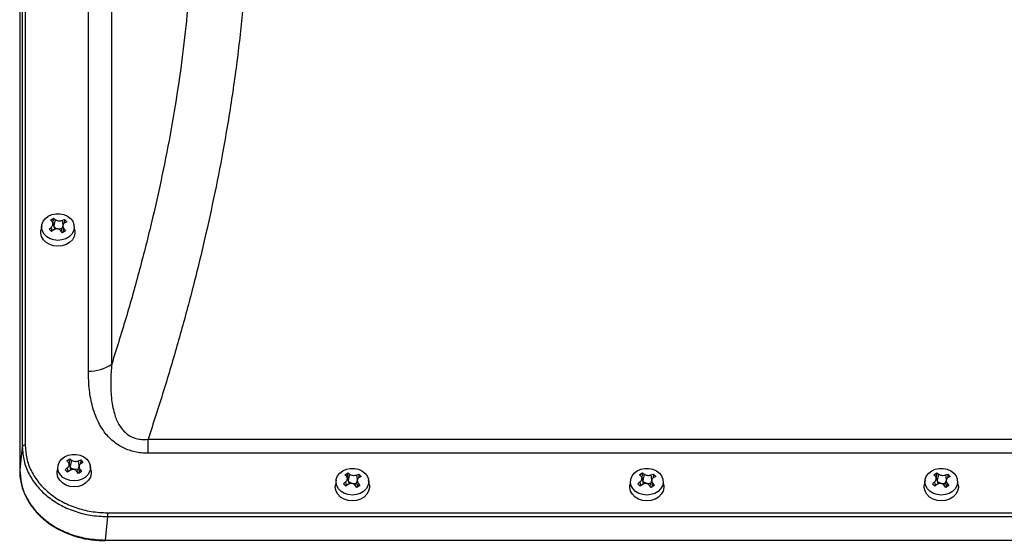
# Paper-space layout 'standard CO' of a CAD drawing. Units: millimetres. Extents: x 186 to 13239, y 192 to 9312.
# Drawn here: x 1749 to 2094, y 3982 to 4165 of the extents above; entities that cross this region are included whole.
import ezdxf

# ---------------------------------------------------------------- set-up
doc = ezdxf.new("R2010")
doc.units = ezdxf.units.MM

psp = doc.layouts.new('standard CO')

# ---------------------------------------------------------------- linework, layer by layer
at = {"color": 7, "linetype": 'Continuous', "lineweight": 25, "ltscale": 32}
for p, q in [((1749.68, 4342.77), (1749.68, 4014.89)), ((1750.68, 4343.31), (1750.68, 4015.42)), ((1748.77, 4336.06), (1748.77, 4006.69)), ((1781.04, 4043.89), (1781.04, 4319.9)), ((1772.85, 4041.45), (1772.85, 4317.46)), ((1760.1, 4094.7), (1760.62, 4095.02)), ((1760.53, 4092.97), (1760.62, 4095.02)), ((1760.62, 4095.02), (1761.21, 4094.58)), ((1756.5, 4092.52), (1756.22, 4090.75)), ((1759.07, 4091.2), (1759.77, 4091.81)), ((1759.57, 4094.36), (1760.1, 4094.7)), ((1760.1, 4093.88), (1759.57, 4094.36)), ((1761.05, 4091.36), (1760.39, 4093.42)), ((1761.1, 4091.13), (1761.05, 4091.36)), ((1763.97, 4092.69), (1763.31, 4090.61)), ((1763.73, 4094.31), (1764.48, 4094.61)), ((1764.26, 4091.34), (1764.78, 4090.59)), ((1764.48, 4094.61), (1764.42, 4093.27)), ((1764.48, 4094.61), (1765.28, 4093.75)), ((1765.28, 4093.75), (1764.58, 4093.4)), ((1768.13, 4090.75), (1767.86, 4092.52)), ((1759.88, 4090.35), (1759.07, 4091.2)), ((1760.62, 4090.91), (1759.88, 4090.35)), ((1763.73, 4089.93), (1763.15, 4090.64)), ((1763.31, 4090.61), (1763.27, 4090.47)), ((1764.26, 4090.27), (1763.73, 4089.93)), ((1764.78, 4090.59), (1764.26, 4090.27)), ((1793.79, 4017.51), (2143.71, 4017.51)), ((1793.79, 4012.61), (1793.79, 4017.51)), ((1749.68, 4014.89), (1748.77, 4006.69)), ((2143.71, 4012.61), (1793.79, 4012.61)), ((1765.26, 4009.99), (1765.78, 4010.33)), ((1765.78, 4009.51), (1765.26, 4009.99)), ((1765.78, 4010.33), (1766.3, 4010.65)), ((1766.73, 4006.99), (1766.08, 4009.04)), ((1766.22, 4008.6), (1766.3, 4010.65)), ((1766.3, 4010.65), (1766.89, 4010.21)), ((1769.41, 4009.94), (1770.16, 4010.24)), ((1770.16, 4010.24), (1770.1, 4008.9)), ((1770.16, 4010.24), (1770.96, 4009.38)), ((1770.96, 4009.38), (1770.27, 4009.03)), ((1748.77, 4006.65), (1748.78, 4006.57)), ((1762.18, 4008.15), (1761.91, 4006.38)), ((1764.76, 4006.83), (1765.45, 4007.44)), ((1765.56, 4005.97), (1764.76, 4006.83)), ((1766.31, 4006.53), (1765.56, 4005.97)), ((1766.79, 4006.76), (1766.73, 4006.99)), ((1769.42, 4005.56), (1768.83, 4006.26)), ((1768.99, 4006.24), (1768.95, 4006.09)), ((1769.65, 4008.31), (1768.99, 4006.24)), ((1769.94, 4005.9), (1769.42, 4005.56)), ((1769.94, 4006.96), (1770.46, 4006.22)), ((1770.46, 4006.22), (1769.94, 4005.9)), ((1773.81, 4006.38), (1773.54, 4008.15)), ((1862.82, 4005.07), (1863.35, 4005.42)), ((1863.35, 4004.6), (1862.82, 4005.07)), ((1863.35, 4005.42), (1863.87, 4005.73)), ((1863.78, 4003.68), (1863.87, 4005.73)), ((1863.87, 4005.73), (1864.46, 4005.29)), ((1866.98, 4005.02), (1867.73, 4005.32)), ((1867.73, 4005.32), (1867.67, 4003.99)), ((1867.73, 4005.32), (1868.53, 4004.47)), ((1966.07, 4005.07), (1966.6, 4005.42)), ((1966.6, 4004.6), (1966.07, 4005.07)), ((1966.6, 4005.42), (1967.12, 4005.73)), ((1967.03, 4003.68), (1967.12, 4005.73)), ((1967.12, 4005.73), (1967.71, 4005.29)), ((1970.23, 4005.02), (1970.98, 4005.32)), ((1970.98, 4005.32), (1970.92, 4003.99)), ((1970.98, 4005.32), (1971.78, 4004.47)), ((2069.32, 4005.07), (2069.85, 4005.42)), ((2069.85, 4004.6), (2069.32, 4005.07)), ((2069.85, 4005.42), (2070.37, 4005.73)), ((2070.28, 4003.68), (2070.37, 4005.73)), ((2070.37, 4005.73), (2070.96, 4005.29)), ((2073.48, 4005.02), (2074.23, 4005.32)), ((2074.23, 4005.32), (2074.17, 4003.99)), ((2074.23, 4005.32), (2075.03, 4004.47)), ((1859.75, 4003.24), (1859.47, 4001.46)), ((1862.32, 4001.92), (1863.02, 4002.53)), ((1863.13, 4001.06), (1862.32, 4001.92)), ((1863.87, 4001.62), (1863.13, 4001.06)), ((1864.3, 4002.07), (1863.64, 4004.13)), ((1864.35, 4001.84), (1864.3, 4002.07)), ((1867.22, 4003.4), (1866.56, 4001.32)), ((1867.51, 4002.05), (1868.03, 4001.31)), ((1868.53, 4004.47), (1867.83, 4004.12)), ((1871.38, 4001.46), (1871.11, 4003.24)), ((1963, 4003.24), (1962.72, 4001.46)), ((1965.57, 4001.92), (1966.27, 4002.53)), ((1966.38, 4001.06), (1965.57, 4001.92)), ((1967.12, 4001.62), (1966.38, 4001.06)), ((1967.55, 4002.07), (1966.89, 4004.13)), ((1967.6, 4001.84), (1967.55, 4002.07)), ((1970.47, 4003.4), (1969.81, 4001.32)), ((1970.76, 4002.05), (1971.28, 4001.31)), ((1971.78, 4004.47), (1971.08, 4004.12)), ((1974.63, 4001.46), (1974.36, 4003.24)), ((2066.25, 4003.24), (2065.97, 4001.46)), ((2068.82, 4001.92), (2069.52, 4002.53)), ((2069.63, 4001.06), (2068.82, 4001.92)), ((2070.37, 4001.62), (2069.63, 4001.06)), ((2070.8, 4002.07), (2070.14, 4004.13)), ((2070.85, 4001.84), (2070.8, 4002.07)), ((2073.72, 4003.4), (2073.06, 4001.32)), ((2074.01, 4002.05), (2074.53, 4001.31)), ((2075.03, 4004.47), (2074.33, 4004.12)), ((2077.88, 4001.46), (2077.61, 4003.24)), ((1866.98, 4000.65), (1866.4, 4001.35)), ((1866.56, 4001.32), (1866.52, 4001.18)), ((1867.51, 4000.99), (1866.98, 4000.65)), ((1868.03, 4001.31), (1867.51, 4000.99)), ((1970.23, 4000.65), (1969.65, 4001.35)), ((1969.81, 4001.32), (1969.77, 4001.18)), ((1970.76, 4000.99), (1970.23, 4000.65)), ((1971.28, 4001.31), (1970.76, 4000.99)), ((2073.48, 4000.65), (2072.9, 4001.35)), ((2073.06, 4001.32), (2073.02, 4001.18)), ((2074.01, 4000.99), (2073.48, 4000.65)), ((2074.53, 4001.31), (2074.01, 4000.99)), ((1779.61, 3991.72), (2157.88, 3991.72)), ((1779.61, 3991.72), (1779.61, 3990.37)), ((1779.61, 3990.37), (1778.7, 3982.17)), ((1779.61, 3990.37), (2157.88, 3990.37)), ((1778.7, 3982.17), (2158.79, 3982.17))]:
    psp.add_line(p, q, dxfattribs=at)
at = {"color": 8, "linetype": 'Continuous', "lineweight": 25, "ltscale": 32}
for p, q in [((1759.77, 4091.81), (1759.99, 4090.43)), ((1761.21, 4094.58), (1760.73, 4092.34)), ((1763.98, 4092.7), (1763.73, 4094.31)), ((1764, 4090.1), (1764.26, 4091.34)), ((1766.89, 4010.21), (1766.42, 4007.97)), ((1769.67, 4008.33), (1769.41, 4009.94)), ((1748.77, 4006.69), (1749.32, 4002.38)), ((1748.77, 4006.69), (1748.77, 4006.65)), ((1765.45, 4007.44), (1765.67, 4006.06)), ((1769.68, 4005.73), (1769.94, 4006.96)), ((1864.46, 4005.29), (1863.98, 4003.06)), ((1867.23, 4003.41), (1866.98, 4005.02)), ((1967.71, 4005.29), (1967.23, 4003.06)), ((1970.48, 4003.41), (1970.23, 4005.02)), ((2070.96, 4005.29), (2070.48, 4003.06)), ((2073.73, 4003.41), (2073.48, 4005.02)), ((1863.02, 4002.53), (1863.24, 4001.14)), ((1867.25, 4000.82), (1867.51, 4002.05)), ((1966.27, 4002.53), (1966.49, 4001.14)), ((1970.5, 4000.82), (1970.76, 4002.05)), ((2069.52, 4002.53), (2069.74, 4001.14)), ((2073.75, 4000.82), (2074.01, 4002.05)), ((1778.7, 3982.17), (1778.7, 3981.95))]:
    psp.add_line(p, q, dxfattribs=at)
at = {"color": 7, "linetype": 'Continuous', "lineweight": 25, "ltscale": 32, "flags": 128}
for points in [[(1762.18, 4087.25), (1760.75, 4087.4), (1759.42, 4087.83), (1758.26, 4088.52), (1757.34, 4089.43), (1756.73, 4090.49), (1756.46, 4091.64), (1756.55, 4092.82), (1757, 4093.94), (1757.77, 4094.93), (1758.81, 4095.73), (1760.07, 4096.3), (1761.46, 4096.59), (1762.89, 4096.59), (1764.28, 4096.3), (1765.54, 4095.73), (1766.59, 4094.93), (1767.36, 4093.94), (1767.8, 4092.82), (1767.89, 4091.64), (1767.62, 4090.49), (1767.01, 4089.43), (1766.1, 4088.52), (1764.93, 4087.83), (1763.6, 4087.4), (1762.18, 4087.25)], [(1762.18, 4085.22), (1760.68, 4085.37), (1759.29, 4085.83), (1758.07, 4086.55), (1757.11, 4087.5), (1756.47, 4088.62), (1756.19, 4089.83), (1756.22, 4090.75)], [(1768.13, 4090.75), (1768.16, 4089.83), (1767.88, 4088.62), (1767.24, 4087.5), (1766.28, 4086.55), (1765.07, 4085.83), (1763.67, 4085.37), (1762.18, 4085.22)], [(1767.86, 4002.88), (1766.44, 4003.02), (1765.1, 4003.46), (1763.94, 4004.15), (1763.03, 4005.05), (1762.42, 4006.12), (1762.15, 4007.27), (1762.24, 4008.44), (1762.68, 4009.56), (1763.45, 4010.56), (1764.5, 4011.36), (1765.75, 4011.93), (1767.14, 4012.22), (1768.58, 4012.22), (1769.97, 4011.93), (1771.22, 4011.36), (1772.27, 4010.56), (1773.04, 4009.56), (1773.48, 4008.44), (1773.57, 4007.27), (1773.3, 4006.12), (1772.69, 4005.05), (1771.78, 4004.15), (1770.62, 4003.46), (1769.28, 4003.02), (1767.86, 4002.88)], [(1767.86, 4000.85), (1766.37, 4001), (1764.97, 4001.45), (1763.75, 4002.18), (1762.79, 4003.13), (1762.15, 4004.24), (1761.87, 4005.45), (1761.91, 4006.38)], [(1773.81, 4006.38), (1773.85, 4005.45), (1773.57, 4004.24), (1772.93, 4003.13), (1771.97, 4002.18), (1770.75, 4001.45), (1769.35, 4001), (1767.86, 4000.85)], [(1865.43, 3997.96), (1864, 3998.11), (1862.67, 3998.54), (1861.51, 3999.23), (1860.59, 4000.14), (1859.98, 4001.2), (1859.71, 4002.36), (1859.8, 4003.53), (1860.25, 4004.65), (1861.02, 4005.64), (1862.06, 4006.44), (1863.32, 4007.01), (1864.71, 4007.3), (1866.14, 4007.3), (1867.53, 4007.01), (1868.79, 4006.44), (1869.84, 4005.64), (1870.61, 4004.65), (1871.05, 4003.53), (1871.14, 4002.36), (1870.87, 4001.2), (1870.26, 4000.14), (1869.35, 3999.23), (1868.18, 3998.54), (1866.85, 3998.11), (1865.43, 3997.96)], [(1968.68, 3997.96), (1967.25, 3998.11), (1965.92, 3998.54), (1964.76, 3999.23), (1963.84, 4000.14), (1963.23, 4001.2), (1962.96, 4002.36), (1963.05, 4003.53), (1963.5, 4004.65), (1964.27, 4005.64), (1965.31, 4006.44), (1966.57, 4007.01), (1967.96, 4007.3), (1969.39, 4007.3), (1970.78, 4007.01), (1972.04, 4006.44), (1973.09, 4005.64), (1973.86, 4004.65), (1974.3, 4003.53), (1974.39, 4002.36), (1974.12, 4001.2), (1973.51, 4000.14), (1972.6, 3999.23), (1971.43, 3998.54), (1970.1, 3998.11), (1968.68, 3997.96)], [(2071.93, 3997.96), (2070.5, 3998.11), (2069.17, 3998.54), (2068.01, 3999.23), (2067.09, 4000.14), (2066.48, 4001.2), (2066.21, 4002.36), (2066.3, 4003.53), (2066.75, 4004.65), (2067.52, 4005.64), (2068.56, 4006.44), (2069.82, 4007.01), (2071.21, 4007.3), (2072.64, 4007.3), (2074.03, 4007.01), (2075.29, 4006.44), (2076.34, 4005.64), (2077.11, 4004.65), (2077.55, 4003.53), (2077.64, 4002.36), (2077.37, 4001.2), (2076.76, 4000.14), (2075.85, 3999.23), (2074.68, 3998.54), (2073.35, 3998.11), (2071.93, 3997.96)], [(1865.43, 3995.93), (1863.93, 3996.09), (1862.54, 3996.54), (1861.32, 3997.26), (1860.36, 3998.21), (1859.72, 3999.33), (1859.44, 4000.54), (1859.47, 4001.46)], [(1871.38, 4001.46), (1871.41, 4000.54), (1871.13, 3999.33), (1870.49, 3998.21), (1869.53, 3997.26), (1868.32, 3996.54), (1866.92, 3996.09), (1865.43, 3995.93)], [(1968.68, 3995.93), (1967.18, 3996.09), (1965.79, 3996.54), (1964.57, 3997.26), (1963.61, 3998.21), (1962.97, 3999.33), (1962.69, 4000.54), (1962.72, 4001.46)], [(1974.63, 4001.46), (1974.66, 4000.54), (1974.38, 3999.33), (1973.74, 3998.21), (1972.78, 3997.26), (1971.57, 3996.54), (1970.17, 3996.09), (1968.68, 3995.93)], [(2071.93, 3995.93), (2070.43, 3996.09), (2069.04, 3996.54), (2067.82, 3997.26), (2066.86, 3998.21), (2066.22, 3999.33), (2065.94, 4000.54), (2065.97, 4001.46)], [(2077.88, 4001.46), (2077.91, 4000.54), (2077.63, 3999.33), (2076.99, 3998.21), (2076.03, 3997.26), (2074.82, 3996.54), (2073.42, 3996.09), (2071.93, 3995.93)]]:
    psp.add_lwpolyline(points, dxfattribs=at)
at = {"color": 7, "linetype": 'Continuous', "lineweight": 25, "ltscale": 1024}
for centre, radius, start, end in [((1762.64, 4094.18), 2.85, 231.1594, 289.4672), ((1773.35, 4054.7), 13.27, 267.8289, 305.4207), ((1750.53, 4014.51), 0.927, 80.5615, 155.72), ((1768.32, 4009.81), 2.85, 231.1577, 289.4701), ((1865.89, 4004.89), 2.85, 231.1578, 289.4684), ((1969.14, 4004.89), 2.85, 231.1601, 289.4665), ((2072.39, 4004.89), 2.85, 231.1595, 289.4672)]:
    psp.add_arc(centre, radius, start, end, dxfattribs=at)
at = {"color": 7, "linetype": 'Continuous', "lineweight": 25, "ltscale": 32}
for points, knots in [([(1829.06, 4211), (1828.99, 4205.25), (1828.85, 4193.74), (1827.72, 4175.71), (1825.92, 4157.17), (1823.38, 4138.08), (1820.31, 4119.62), (1816.83, 4101.89), (1813.06, 4084.96), (1808.86, 4068.06), (1804.25, 4051.2), (1799.29, 4034.41), (1795.63, 4023.17), (1793.79, 4017.51)], [0, 0, 0, 0, 0.098233, 0.196699, 0.2955, 0.394932, 0.49518, 0.579147, 0.664005, 0.749814, 0.832047, 0.915427, 1, 1, 1, 1]), ([(1809.4, 4205.13), (1809.35, 4200.33), (1809.24, 4190.73), (1808.34, 4175.75), (1806.92, 4160.38), (1804.91, 4144.61), (1802.33, 4128.45), (1799.18, 4111.96), (1795.45, 4095.15), (1791.17, 4078.12), (1786.4, 4060.99), (1782.82, 4049.57), (1781.04, 4043.89)], [0, 0, 0, 0, 0.0978917, 0.1958361, 0.2942862, 0.3931558, 0.4924974, 0.5929898, 0.694032, 0.796082, 0.8985364, 1, 1, 1, 1]), ([(1759.77, 4091.81), (1759.91, 4091.96), (1760.21, 4092.24), (1760.43, 4092.75), (1760.46, 4093.25), (1760.33, 4093.63), (1760.16, 4093.82), (1760.1, 4093.88)], [0, 0, 0, 0, 0.221955, 0.444191, 0.659949, 0.87383, 1, 1, 1, 1]), ([(1761.21, 4094.58), (1761.35, 4094.49), (1761.65, 4094.29), (1762.24, 4094.13), (1762.86, 4094.1), (1763.37, 4094.17), (1763.63, 4094.27), (1763.73, 4094.31)], [0, 0, 0, 0, 0.221975, 0.444181, 0.65992, 0.873812, 1, 1, 1, 1]), ([(1764.58, 4093.4), (1764.44, 4093.31), (1764.15, 4093.11), (1763.92, 4092.65), (1763.89, 4092.14), (1764.03, 4091.68), (1764.19, 4091.43), (1764.26, 4091.34)], [0, 0, 0, 0, 0.221991, 0.44421, 0.659933, 0.873803, 1, 1, 1, 1]), ([(1763.15, 4090.64), (1763, 4090.78), (1762.71, 4091.06), (1762.11, 4091.27), (1761.5, 4091.29), (1760.99, 4091.14), (1760.72, 4090.97), (1760.62, 4090.91)], [0, 0, 0, 0, 0.221962, 0.444198, 0.659936, 0.873791, 1, 1, 1, 1]), ([(1781.04, 4043.89), (1780.89, 4041.91), (1780.6, 4037.98), (1780.79, 4032.15), (1781.66, 4027), (1783.11, 4023.32), (1784.63, 4021.05), (1786.01, 4019.6), (1787.67, 4018.46), (1789.58, 4017.71), (1791.66, 4017.36), (1793.07, 4017.46), (1793.79, 4017.51)], [0, 0, 0, 0, 0.1815783, 0.3596798, 0.5323597, 0.6564115, 0.7161686, 0.7742141, 0.8307965, 0.8866348, 0.9427457, 1, 1, 1, 1]), ([(1793.79, 4012.61), (1793, 4012.63), (1791.45, 4012.67), (1789.21, 4013.05), (1787.1, 4013.64), (1785.12, 4014.46), (1783.24, 4015.52), (1781.47, 4016.83), (1779.85, 4018.37), (1778.22, 4020.34), (1776.68, 4022.77), (1775.32, 4025.72), (1774.02, 4029.74), (1773.03, 4035.02), (1772.91, 4039.22), (1772.85, 4041.45)], [0, 0, 0, 0, 0.0515939, 0.1019735, 0.1495958, 0.1973315, 0.2473978, 0.2988778, 0.3534231, 0.4106186, 0.4889716, 0.5729421, 0.6630325, 0.8217143, 1, 1, 1, 1]), ([(1750.68, 4015.42), (1750.79, 4013.87), (1751, 4010.77), (1752.71, 4006.3), (1755.37, 4002.19), (1758.96, 3998.59), (1763.34, 3995.63), (1768.35, 3993.43), (1773.84, 3992), (1777.67, 3991.81), (1779.61, 3991.72)], [0, 0, 0, 0, 0.12525, 0.249798, 0.374146, 0.498423, 0.622721, 0.747147, 0.872112, 1, 1, 1, 1]), ([(1749.68, 4014.89), (1749.8, 4013.21), (1750.04, 4009.93), (1751.88, 4005.29), (1754.62, 4001.12), (1758.27, 3997.5), (1762.69, 3994.49), (1767.8, 3992.21), (1773.51, 3990.68), (1777.55, 3990.48), (1779.61, 3990.37)], [0, 0, 0, 0, 0.130699, 0.255604, 0.377752, 0.498422, 0.619862, 0.742767, 0.868458, 1, 1, 1, 1]), ([(1765.45, 4007.44), (1765.6, 4007.58), (1765.89, 4007.87), (1766.12, 4008.38), (1766.15, 4008.88), (1766.01, 4009.26), (1765.84, 4009.44), (1765.78, 4009.51)], [0, 0, 0, 0, 0.221971, 0.444189, 0.659944, 0.873784, 1, 1, 1, 1]), ([(1766.89, 4010.21), (1767.04, 4010.11), (1767.33, 4009.92), (1767.92, 4009.76), (1768.54, 4009.72), (1769.05, 4009.8), (1769.32, 4009.9), (1769.41, 4009.94)], [0, 0, 0, 0, 0.221965, 0.4442, 0.659939, 0.87383, 1, 1, 1, 1]), ([(1770.27, 4009.03), (1770.12, 4008.93), (1769.83, 4008.74), (1769.6, 4008.28), (1769.57, 4007.76), (1769.71, 4007.31), (1769.88, 4007.06), (1769.94, 4006.96)], [0, 0, 0, 0, 0.221947, 0.444166, 0.659931, 0.87382, 1, 1, 1, 1]), ([(1748.78, 4006.57), (1748.8, 4005.26), (1748.83, 4003.79), (1749.24, 4002.37), (1749.29, 4002.21)], [0, 0, 0, 0, 0.8899968, 1, 1, 1, 1]), ([(1768.83, 4006.26), (1768.68, 4006.41), (1768.39, 4006.69), (1767.8, 4006.9), (1767.18, 4006.92), (1766.67, 4006.77), (1766.4, 4006.6), (1766.31, 4006.53)], [0, 0, 0, 0, 0.221994, 0.444194, 0.659932, 0.873827, 1, 1, 1, 1]), ([(1864.46, 4005.29), (1864.6, 4005.2), (1864.9, 4005), (1865.49, 4004.84), (1866.11, 4004.81), (1866.62, 4004.89), (1866.88, 4004.99), (1866.98, 4005.02)], [0, 0, 0, 0, 0.221965, 0.4442, 0.659939, 0.87383, 1, 1, 1, 1]), ([(1967.71, 4005.29), (1967.85, 4005.2), (1968.15, 4005), (1968.74, 4004.84), (1969.36, 4004.81), (1969.87, 4004.89), (1970.13, 4004.99), (1970.23, 4005.02)], [0, 0, 0, 0, 0.2219782, 0.4442102, 0.6599454, 0.8738142, 1, 1, 1, 1]), ([(2070.96, 4005.29), (2071.1, 4005.2), (2071.4, 4005), (2071.99, 4004.84), (2072.61, 4004.81), (2073.12, 4004.89), (2073.38, 4004.99), (2073.48, 4005.02)], [0, 0, 0, 0, 0.2219819, 0.4441979, 0.6599578, 0.8738301, 1, 1, 1, 1]), ([(1749.29, 4002.21), (1749.52, 4001.28), (1749.98, 3999.42), (1751.11, 3996.95), (1752.31, 3994.92), (1753.39, 3993.42), (1754.35, 3992.24), (1755.26, 3991.25), (1756.29, 3990.23), (1757.59, 3989.09), (1759.5, 3987.63), (1761.99, 3986.07), (1765.18, 3984.53), (1768.94, 3983.21), (1773.53, 3982.17), (1776.9, 3982.02), (1778.7, 3981.95)], [0, 0, 0, 0, 0.083547, 0.165092, 0.230589, 0.280043, 0.317878, 0.354053, 0.388944, 0.433462, 0.490814, 0.576191, 0.658606, 0.756735, 0.870546, 1, 1, 1, 1]), ([(1749.32, 4002.38), (1749.35, 4002.13), (1749.56, 4000.27), (1751.07, 3997), (1753.78, 3992.82), (1757.45, 3989.22), (1761.85, 3986.25), (1766.92, 3984), (1772.61, 3982.48), (1776.64, 3982.27), (1778.7, 3982.17)], [0, 0, 0, 0, 0.021957, 0.164468, 0.302098, 0.438127, 0.573309, 0.71011, 0.851747, 1, 1, 1, 1]), ([(1863.02, 4002.53), (1863.16, 4002.67), (1863.46, 4002.95), (1863.68, 4003.47), (1863.71, 4003.96), (1863.58, 4004.35), (1863.41, 4004.53), (1863.35, 4004.6)], [0, 0, 0, 0, 0.221973, 0.444191, 0.659924, 0.873804, 1, 1, 1, 1]), ([(1866.4, 4001.35), (1866.25, 4001.49), (1865.96, 4001.77), (1865.36, 4001.99), (1864.75, 4002), (1864.23, 4001.86), (1863.97, 4001.68), (1863.87, 4001.62)], [0, 0, 0, 0, 0.22196, 0.444198, 0.659935, 0.873828, 1, 1, 1, 1]), ([(1867.83, 4004.12), (1867.69, 4004.02), (1867.4, 4003.82), (1867.17, 4003.36), (1867.14, 4002.85), (1867.28, 4002.39), (1867.44, 4002.14), (1867.51, 4002.05)], [0, 0, 0, 0, 0.221956, 0.4441848, 0.6599337, 0.8738121, 1, 1, 1, 1]), ([(1966.27, 4002.53), (1966.41, 4002.67), (1966.71, 4002.95), (1966.93, 4003.47), (1966.96, 4003.96), (1966.83, 4004.35), (1966.66, 4004.53), (1966.6, 4004.6)], [0, 0, 0, 0, 0.221972, 0.444189, 0.659921, 0.873794, 1, 1, 1, 1]), ([(1969.65, 4001.35), (1969.5, 4001.49), (1969.21, 4001.77), (1968.61, 4001.99), (1968, 4002), (1967.48, 4001.86), (1967.22, 4001.68), (1967.12, 4001.62)], [0, 0, 0, 0, 0.221977, 0.444196, 0.659954, 0.873828, 1, 1, 1, 1]), ([(1971.08, 4004.12), (1970.94, 4004.02), (1970.65, 4003.82), (1970.42, 4003.36), (1970.39, 4002.85), (1970.53, 4002.39), (1970.69, 4002.14), (1970.76, 4002.05)], [0, 0, 0, 0, 0.221969, 0.44419, 0.659939, 0.873823, 1, 1, 1, 1]), ([(2069.52, 4002.53), (2069.66, 4002.67), (2069.96, 4002.95), (2070.18, 4003.47), (2070.21, 4003.96), (2070.08, 4004.35), (2069.91, 4004.53), (2069.85, 4004.6)], [0, 0, 0, 0, 0.2219596, 0.4441866, 0.6599184, 0.8737931, 1, 1, 1, 1]), ([(2072.9, 4001.35), (2072.75, 4001.49), (2072.46, 4001.77), (2071.86, 4001.99), (2071.25, 4002), (2070.74, 4001.86), (2070.47, 4001.68), (2070.37, 4001.62)], [0, 0, 0, 0, 0.2219897, 0.4442059, 0.6599401, 0.8738115, 1, 1, 1, 1]), ([(2074.33, 4004.12), (2074.19, 4004.02), (2073.9, 4003.82), (2073.67, 4003.36), (2073.64, 4002.85), (2073.78, 4002.39), (2073.94, 4002.14), (2074.01, 4002.05)], [0, 0, 0, 0, 0.221958, 0.44418, 0.659931, 0.873811, 1, 1, 1, 1])]:
    psp.add_open_spline(points, degree=3, knots=knots, dxfattribs=at)

doc.saveas('drawing.dxf')
